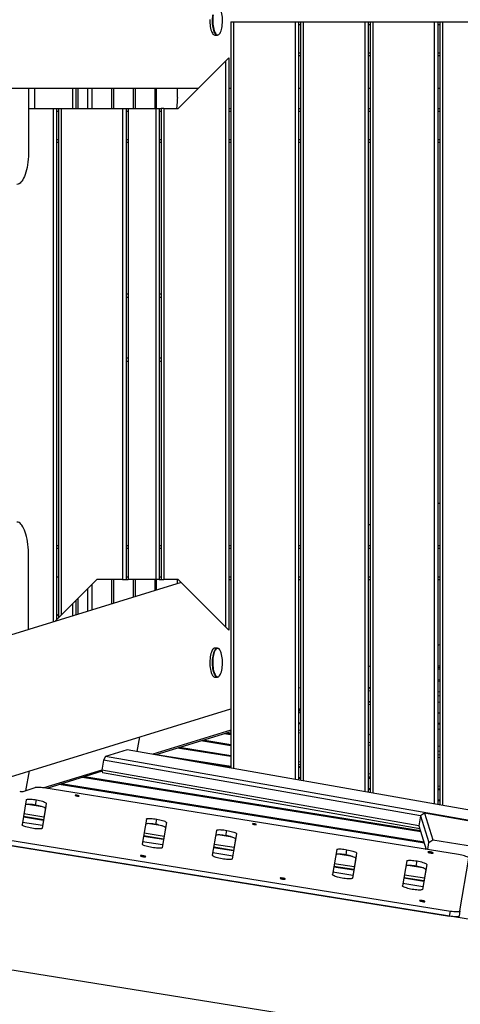
# Model space of a CAD drawing. Units: metres. Extents: x -79 to 13037, y -2650 to 6649.
# Drawn here: x 2468 to 3120, y -656 to 802 of the extents above; entities that cross this region are included whole.
import ezdxf

# ---------------------------------------------------------------- set-up
doc = ezdxf.new("R2010")
doc.units = ezdxf.units.M
doc.layers.add('001 MDP Equipment', color=5, linetype='Continuous')

# ---------------------------------------------------------------- blocks, each defined once
blk = doc.blocks.new('A$Cba26d84d')
at = {"layer": '001 MDP Equipment', "linetype": 'Continuous', "lineweight": 25}
for p, q in [((-3155.1, -109.9), (-3155.1, -1214.5)), ((-3155.1, -109.9), (-3151.1, -109.9)), ((-3151.1, -109.9), (-3151.1, -1215.2)), ((-3151.1, -109.9), (-3060.1, -109.9)), ((-3060.1, -109.9), (-3060.1, -1231.2)), ((-3060.1, -109.9), (-3055.1, -109.9)), ((-3055.1, -109.9), (-3052.1, -109.9)), ((-3055.1, -109.9), (-3055.1, -1232.1)), ((-3055.1, -113.9), (-3052.1, -113.9)), ((-3052.1, -109.9), (-3052.1, -1232.6)), ((-3052.1, -109.9), (-3048.1, -109.9)), ((-3048.1, -109.9), (-3048.1, -1233.3)), ((-3048.1, -109.9), (-2957.1, -109.9)), ((-2957.1, -109.9), (-2957.1, -1249.3)), ((-2957.1, -109.9), (-2952.1, -109.9)), ((-2952.1, -109.9), (-2949.1, -109.9)), ((-2952.1, -109.9), (-2952.1, -1250.2)), ((-2952.1, -113.9), (-2949.1, -113.9)), ((-2949.1, -109.9), (-2949.1, -1250.7)), ((-2949.1, -109.9), (-2945.1, -109.9)), ((-2945.1, -109.9), (-2945.1, -1251.4)), ((-2945.1, -109.9), (-2854.1, -109.9)), ((-2854.1, -109.9), (-2854.1, -1267.5)), ((-2854.1, -109.9), (-2849.1, -109.9)), ((-2849.1, -109.9), (-2846.1, -109.9)), ((-2849.1, -109.9), (-2849.1, -1268.3)), ((-2849.1, -113.9), (-2846.1, -113.9)), ((-2846.1, -109.9), (-2846.1, -1268.9)), ((-2846.1, -109.9), (-2842.1, -109.9)), ((-2842.1, -109.9), (-2842.1, -1269.6)), ((-2842.1, -109.9), (-2751.1, -109.9)), ((-3178.8, -129.7), (-3174.9, -129.7)), ((-3174.7, -129.4), (-3174, -129.4)), ((-3055.1, -155.9), (-3052.1, -155.9)), ((-3055.1, -159.9), (-3052.1, -159.9)), ((-2952.1, -155.9), (-2949.1, -155.9)), ((-2952.1, -159.9), (-2949.1, -159.9)), ((-2849.1, -155.9), (-2846.1, -155.9)), ((-2849.1, -159.9), (-2846.1, -159.9)), ((-3233.1, -238.4), (-3163.1, -168.4)), ((-3158.1, -163.4), (-3163.1, -168.4)), ((-3163.1, -168.4), (-3163.1, -1005.3)), ((-3158.1, -163.4), (-3158.1, -1010.3)), ((-3786.1, -208.4), (-3203.1, -208.4)), ((-3454.3, -208.4), (-3454.3, -300.6)), ((-3445.4, -208.4), (-3445.4, -238.4)), ((-3388.9, -238.4), (-3388.9, -208.4)), ((-3383.9, -238.4), (-3383.9, -208.4)), ((-3380.9, -238.4), (-3380.9, -208.4)), ((-3366.8, -238.4), (-3366.8, -208.4)), ((-3360.4, -238.4), (-3360.4, -208.4)), ((-3331.3, -238.4), (-3331.3, -208.4)), ((-3328.6, -208.4), (-3328.6, -238.4)), ((-3299.5, -208.4), (-3299.5, -238.4)), ((-3296.8, -208.4), (-3296.8, -238.4)), ((-3267.7, -208.4), (-3267.7, -238.4)), ((-3264.9, -238.4), (-3264.9, -208.4)), ((-3234.2, -222), (-3234.2, -208.4)), ((-3158.1, -208.4), (-3155.1, -208.4)), ((-3055.1, -208.4), (-3052.1, -208.4)), ((-2952.1, -208.4), (-2949.1, -208.4)), ((-2849.1, -208.4), (-2846.1, -208.4)), ((-3454.3, -238.4), (-3418.1, -238.4)), ((-3418.1, -238.4), (-3418.1, -998.6)), ((-3418.1, -238.4), (-3413.1, -238.4)), ((-3413.1, -238.4), (-3410.1, -238.4)), ((-3413.1, -238.4), (-3413.1, -995.3)), ((-3413.1, -242.4), (-3410.1, -242.4)), ((-3410.1, -238.4), (-3406.1, -238.4)), ((-3410.1, -238.4), (-3410.1, -992.3)), ((-3406.1, -238.4), (-3315.1, -238.4)), ((-3406.1, -238.4), (-3406.1, -988.3)), ((-3315.1, -238.4), (-3315.1, -935.3)), ((-3315.1, -238.4), (-3310.1, -238.4)), ((-3310.1, -238.4), (-3307.1, -238.4)), ((-3310.1, -238.4), (-3310.1, -935.3)), ((-3310.1, -242.4), (-3307.1, -242.4)), ((-3307.1, -238.4), (-3307.1, -935.3)), ((-3307.1, -238.4), (-3266.1, -238.4)), ((-3266.1, -238.4), (-3266.1, -935.3)), ((-3266.1, -238.4), (-3261.1, -238.4)), ((-3261.1, -238.4), (-3258.1, -238.4)), ((-3261.1, -238.4), (-3261.1, -935.3)), ((-3261.1, -242.4), (-3258.1, -242.4)), ((-3258.1, -238.4), (-3258.1, -935.3)), ((-3254.1, -238.4), (-3258.1, -238.4)), ((-3254.1, -238.4), (-3233.1, -238.4)), ((-3254.1, -238.4), (-3254.1, -935.3)), ((-3158.1, -238.4), (-3155.1, -238.4)), ((-3158.1, -242.4), (-3155.1, -242.4)), ((-3055.1, -238.4), (-3052.1, -238.4)), ((-3055.1, -242.4), (-3052.1, -242.4)), ((-2952.1, -238.4), (-2949.1, -238.4)), ((-2952.1, -242.4), (-2949.1, -242.4)), ((-2849.1, -238.4), (-2846.1, -238.4)), ((-2849.1, -242.4), (-2846.1, -242.4)), ((-3413.1, -284.4), (-3410.1, -284.4)), ((-3413.1, -288.4), (-3410.1, -288.4)), ((-3310.1, -284.4), (-3307.1, -284.4)), ((-3310.1, -288.4), (-3307.1, -288.4)), ((-3261.1, -284.4), (-3258.1, -284.4)), ((-3261.1, -288.4), (-3258.1, -288.4)), ((-3158.1, -284.4), (-3155.1, -284.4)), ((-3158.1, -288.4), (-3155.1, -288.4)), ((-3055.1, -284.4), (-3052.1, -284.4)), ((-3055.1, -288.4), (-3052.1, -288.4)), ((-2952.1, -284.4), (-2949.1, -284.4)), ((-2952.1, -288.4), (-2949.1, -288.4)), ((-2849.1, -284.4), (-2846.1, -284.4)), ((-2849.1, -288.4), (-2846.1, -288.4)), ((-3310.1, -512.5), (-3307.1, -512.5)), ((-3310.1, -517.5), (-3307.1, -517.5)), ((-3261.1, -512.5), (-3258.1, -512.5)), ((-3261.1, -517.5), (-3258.1, -517.5)), ((-3310.1, -607.5), (-3307.1, -607.5)), ((-3261.1, -607.5), (-3258.1, -607.5)), ((-3310.1, -612.5), (-3307.1, -612.5)), ((-3261.1, -612.5), (-3258.1, -612.5)), ((-2846.1, -822.3), (-2849.1, -823.3)), ((-2949.1, -854.1), (-2952.1, -855)), ((-3413.1, -885.3), (-3410.1, -885.3)), ((-3310.1, -885.3), (-3307.1, -885.3)), ((-3261.1, -885.3), (-3258.1, -885.3)), ((-3158.1, -885.3), (-3155.1, -885.3)), ((-3055.1, -885.3), (-3052.1, -885.3)), ((-2952.1, -885.3), (-2949.1, -885.3)), ((-2849.1, -885.3), (-2846.1, -885.3)), ((-3454.3, -1009.7), (-3454.3, -900.6)), ((-3413.1, -889.3), (-3410.1, -889.3)), ((-3310.1, -889.3), (-3307.1, -889.3)), ((-3261.1, -889.3), (-3258.1, -889.3)), ((-3158.1, -889.3), (-3155.1, -889.3)), ((-3055.1, -889.3), (-3052.1, -889.3)), ((-2952.1, -889.3), (-2949.1, -889.3)), ((-2849.1, -889.3), (-2846.1, -889.3)), ((-3413.1, -931.3), (-3410.1, -931.3)), ((-3310.1, -931.3), (-3307.1, -931.3)), ((-3261.1, -931.3), (-3258.1, -931.3)), ((-3158.1, -931.3), (-3155.1, -931.3)), ((-3055.1, -931.3), (-3052.1, -931.3)), ((-2952.1, -931.3), (-2949.1, -931.3)), ((-2849.1, -931.3), (-2846.1, -931.3)), ((-3228.4, -940.1), (-3601.7, -1055.1)), ((-3353.1, -935.3), (-3406.1, -988.3)), ((-3360.4, -980.8), (-3360.4, -942.6)), ((-3315.1, -935.3), (-3353.1, -935.3)), ((-3331.3, -971.8), (-3331.3, -935.3)), ((-3328.6, -935.3), (-3328.6, -971)), ((-3315.1, -935.3), (-3310.1, -935.3)), ((-3310.1, -935.3), (-3307.1, -935.3)), ((-3266.1, -935.3), (-3307.1, -935.3)), ((-3299.5, -935.3), (-3299.5, -962)), ((-3296.8, -935.3), (-3296.8, -961.2)), ((-3267.7, -935.3), (-3267.7, -952.2)), ((-3261.1, -935.3), (-3266.1, -935.3)), ((-3264.9, -951.4), (-3264.9, -935.3)), ((-3261.1, -935.3), (-3258.1, -935.3)), ((-3258.1, -935.3), (-3254.1, -935.3)), ((-3233.1, -935.3), (-3254.1, -935.3)), ((-3234.2, -941.9), (-3234.2, -935.3)), ((-3163.1, -1005.3), (-3233.1, -935.3)), ((-3158.1, -935.3), (-3155.1, -935.3)), ((-3055.1, -935.3), (-3052.1, -935.3)), ((-2952.1, -935.3), (-2949.1, -935.3)), ((-2849.1, -935.3), (-2846.1, -935.3)), ((-3366.8, -982.8), (-3366.8, -949)), ((-3388.9, -989.6), (-3388.9, -971.1)), ((-3383.9, -988), (-3383.9, -966.1)), ((-3380.9, -987.1), (-3380.9, -963.1)), ((-3410.1, -986.7), (-3413.1, -989.7)), ((-3410.1, -992.3), (-3406.1, -988.3)), ((-3415.6, -997.8), (-3413.1, -995.3)), ((-3413.1, -995.3), (-3410.1, -992.3)), ((-3163.1, -1005.3), (-3158.1, -1010.3)), ((-2849.1, -1032.5), (-2846.1, -1031.6)), ((-3174.9, -1037.1), (-3178.8, -1037.1)), ((-2952.1, -1064.3), (-2949.1, -1063.4)), ((-2846.1, -1063.4), (-2849.1, -1064.3)), ((-2846.1, -1065.5), (-2849.1, -1066.4)), ((-2846.1, -1068.6), (-2849.1, -1068.1)), ((-2846.1, -1066.4), (-2848, -1066.1)), ((-3178.8, -1079.8), (-3174.9, -1079.8)), ((-2846.1, -1084.3), (-2849.1, -1083.8)), ((-2846.1, -1086.5), (-2849.1, -1086.1)), ((-3055.1, -1096), (-3052.1, -1095.1)), ((-2949.1, -1095.2), (-2952.1, -1096.1)), ((-2949.1, -1095.6), (-2952.1, -1097.5)), ((-2952.1, -1099.9), (-2949.1, -1100.4)), ((-2846.1, -1102.2), (-2849.1, -1101.7)), ((-2952.1, -1115.6), (-2949.1, -1116.1)), ((-2949.1, -1117.5), (-2952.1, -1117)), ((-2952.1, -1119.8), (-2949.1, -1120.3)), ((-2846.1, -1108.1), (-2849.1, -1107.6)), ((-2849.1, -1116.5), (-2846.1, -1117)), ((-3650.9, -1279.6), (-3155.1, -1126.8)), ((-3052.1, -1126.9), (-3055.1, -1127.8)), ((-3052.1, -1129), (-3055.1, -1129.9)), ((-3052.1, -1131.9), (-3055.1, -1131.4)), ((-3052.1, -1133.3), (-3055.1, -1132.8)), ((-2952.1, -1122.4), (-2952.1, -1122.5)), ((-2849.1, -1132.2), (-2846.1, -1132.6)), ((-2846.1, -1134), (-2849.1, -1133.5)), ((-3052.1, -1148.1), (-3055.1, -1147.6)), ((-3052.1, -1149.4), (-3055.1, -1149)), ((-2846.1, -1148.8), (-2849.1, -1148.3)), ((-2846.1, -1150.2), (-2849.1, -1149.7)), ((-3155.1, -1158.6), (-3270.4, -1194.2)), ((-3155.1, -1160.7), (-3266.1, -1194.9)), ((-3155.1, -1165.2), (-3164.8, -1163.7)), ((-3155.1, -1163.9), (-3161.9, -1162.8)), ((-3052.1, -1158.9), (-3055.1, -1158.4)), ((-3052.1, -1163), (-3055.1, -1162.5)), ((-2849.1, -1156.6), (-2846.1, -1157)), ((-3293.4, -1190.1), (-3289.6, -1168.2)), ((-3155.1, -1181.4), (-3199.3, -1174.3)), ((-3155.1, -1180), (-3196.4, -1173.4)), ((-2949.1, -1177.1), (-2952.1, -1176.6)), ((-3308.3, -1187.5), (-3340.6, -1197.4)), ((-2049.1, -1409.3), (-3308.3, -1187.5)), ((-3155.1, -1212.4), (-3265.4, -1194.7)), ((-3155.1, -1197.6), (-3233.8, -1185)), ((-3155.1, -1196.2), (-3230.9, -1184)), ((-2949.1, -1181.2), (-2952.1, -1180.6)), ((-2849.1, -1181.5), (-2846.1, -1182)), ((-2846.1, -1190), (-2849.1, -1189.5)), ((-2846.1, -1195.3), (-2849.1, -1194.7)), ((-3343.2, -1202.8), (-3345.8, -1217.4)), ((-3340.6, -1197.4), (-3343.2, -1202.8)), ((-2874.3, -1285.4), (-3343.2, -1202.8)), ((-2049.1, -1424.9), (-3340.6, -1197.4)), ((-3155.1, -1213.8), (-3199.1, -1206.7)), ((-3052.1, -1205.7), (-3055.1, -1205.1)), ((-3052.1, -1209.7), (-3055.1, -1209.2)), ((-2846.1, -1199.3), (-2849.1, -1198.8)), ((-3453.5, -1218.8), (-3458.7, -1248)), ((-3345.8, -1217.4), (-3431.9, -1243.9)), ((-3345.4, -1219.3), (-3427.5, -1244.6)), ((-2876.9, -1300), (-3345.8, -1217.4)), ((-3345.8, -1217.4), (-3344.9, -1221.7)), ((-2875.5, -1304.3), (-3344.9, -1221.7)), ((-3052.1, -1212.8), (-3055.1, -1212.3)), ((-3052.1, -1214.2), (-3055.1, -1213.7)), ((-2949.1, -1223.8), (-2952.1, -1223.3)), ((-2869.3, -1324.3), (-3406, -1238)), ((-2874.2, -1308.7), (-3374.4, -1228.3)), ((-2874.6, -1307.2), (-3371.5, -1227.4)), ((-3052.1, -1228.9), (-3055.1, -1228.5)), ((-3052.1, -1230.3), (-3055.1, -1229.8)), ((-2949.1, -1227.9), (-2952.1, -1227.3)), ((-2949.1, -1229.3), (-2952.1, -1228.8)), ((-2949.1, -1230.7), (-2952.1, -1230.2)), ((-3462.2, -1249.1), (-3444.6, -1243.5)), ((-2818.5, -1342.5), (-3431.5, -1244)), ((-2868.8, -1325.7), (-3408.9, -1238.9)), ((-2949.1, -1245.5), (-2952.1, -1245)), ((-2949.1, -1246.9), (-2952.1, -1246.4)), ((-2846.1, -1242), (-2849.1, -1241.4)), ((-2846.1, -1246), (-2849.1, -1245.5)), ((-2846.1, -1247.2), (-2849.1, -1246.6)), ((-2846.1, -1247.3), (-2849.1, -1246.8)), ((-3457.6, -1261.6), (-3463.9, -1298.4)), ((-3443.8, -1269.3), (-3442.4, -1261.6)), ((-3428.1, -1266.8), (-3434.3, -1303.6)), ((-3428.1, -1266.8), (-3429.4, -1274.5)), ((-2846.1, -1262), (-2849.1, -1261.6)), ((-2846.1, -1263.4), (-2849.1, -1263)), ((-3431.6, -1287.1), (-3461.1, -1282.3)), ((-3434.2, -1271.7), (-3455.4, -1268.3)), ((-3429.4, -1274.5), (-3434.4, -1303.8)), ((-2868.5, -1281.4), (-2874.3, -1285.4)), ((-2868.5, -1281.4), (-2856.2, -1320.7)), ((-2779.6, -1297.1), (-2868.5, -1281.4)), ((-3433.7, -1299.7), (-3463.3, -1294.9)), ((-3432.4, -1291.9), (-3462, -1287.2)), ((-3432.3, -1291.1), (-3461.8, -1286.3)), ((-3279.9, -1290.1), (-3286.1, -1327)), ((-3256.5, -1300.2), (-3277.7, -1296.8)), ((-3266.1, -1297.9), (-3264.7, -1290.1)), ((-3250.4, -1295.3), (-3256.6, -1332.2)), ((-3250.4, -1295.3), (-3251.7, -1303.1)), ((-2874.3, -1285.4), (-2876.9, -1300)), ((-2874.3, -1285.4), (-2862, -1324.8)), ((-3253.8, -1315.6), (-3283.4, -1310.9)), ((-3251.7, -1303.1), (-3256.7, -1332.4)), ((-3176.2, -1306.8), (-3182.5, -1343.6)), ((-3162.4, -1314.6), (-3161, -1306.8)), ((-2876.9, -1300), (-2866, -1334.9)), ((-2046.8, -1559.9), (-3541.8, -1319.6)), ((-3527.4, -1322), (-2831.4, -1433.8)), ((-3526.1, -1314.2), (-2830, -1426.1)), ((-3256, -1328.2), (-3285.6, -1323.5)), ((-3254.7, -1320.5), (-3284.2, -1315.7)), ((-3254.5, -1319.6), (-3284.1, -1314.9)), ((-3152.9, -1316.9), (-3174, -1313.5)), ((-3148.1, -1319.8), (-3153, -1349.1)), ((-3146.7, -1312), (-3152.9, -1348.8)), ((-3146.7, -1312), (-3148.1, -1319.8)), ((-2863.9, -1335.2), (-2862, -1324.8)), ((-2862, -1324.8), (-2856.2, -1320.7)), ((-2856.2, -1320.7), (-2767.7, -1334.9)), ((-3152.3, -1344.9), (-3181.9, -1340.2)), ((-3151, -1337.1), (-3180.6, -1332.4)), ((-3150.9, -1336.3), (-3180.4, -1331.5)), ((-3150.2, -1332.3), (-3179.7, -1327.5)), ((-2998.5, -1335.3), (-3004.8, -1372.2)), ((-2984.7, -1343.1), (-2983.3, -1335.4)), ((-2969, -1340.6), (-2975.2, -1377.4)), ((-2969, -1340.6), (-2970.3, -1348.3)), ((-2975.1, -1345.5), (-2996.3, -1342.1)), ((-2970.3, -1348.3), (-2975.3, -1377.6)), ((-2894.8, -1352), (-2901.1, -1388.9)), ((-2881, -1359.8), (-2879.6, -1352)), ((-2816.1, -1425.9), (-2802.9, -1347.9)), ((-2974.6, -1373.5), (-3004.2, -1368.7)), ((-2973.3, -1365.7), (-3002.8, -1361)), ((-2973.1, -1364.9), (-3002.7, -1360.1)), ((-2972.5, -1360.8), (-3002, -1356.1)), ((-2871.5, -1362.1), (-2892.6, -1358.7)), ((-2866.7, -1365), (-2871.6, -1394.3)), ((-2865.3, -1357.2), (-2871.5, -1394.1)), ((-2865.3, -1357.2), (-2866.7, -1365)), ((-2869.6, -1382.4), (-2899.2, -1377.6)), ((-2869.5, -1381.5), (-2899, -1376.8)), ((-2868.8, -1377.5), (-2898.4, -1372.8)), ((-2870.9, -1390.1), (-2900.5, -1385.4)), ((-2831.4, -1433.8), (-2830, -1426.1)), ((-2816.1, -1425.9), (-2817.4, -1433.6)), ((-3659.6, -1484), (-2007.4, -1749.5))]:
    blk.add_line(p, q, dxfattribs=at)
at = {"layer": '001 MDP Equipment', "linetype": 'Continuous', "lineweight": 25, "flags": 128}
for points in [[(-3186.1, -106.4), (-3186.1, -109.1), (-3186, -111.8), (-3185.8, -114.5), (-3185.5, -117.1), (-3185.1, -119.5), (-3184.5, -121.7), (-3183.9, -123.7), (-3183.2, -125.5), (-3182.4, -127), (-3181.6, -128.2), (-3180.7, -129), (-3179.8, -129.5), (-3178.8, -129.7)], [(-3174.9, -129.7), (-3175.3, -129.7), (-3176.3, -129.3), (-3177.2, -128.6), (-3178, -127.6), (-3178.8, -126.3), (-3179.6, -124.7), (-3180.3, -122.8), (-3180.9, -120.6), (-3181.3, -118.3), (-3181.7, -115.8), (-3182, -113.2), (-3182.1, -110.5), (-3182.2, -107.7), (-3182.1, -105), (-3181.9, -102.4), (-3181.6, -99.8)], [(-3181.2, -99.9), (-3181.5, -102.5), (-3181.7, -105.2), (-3181.8, -107.9), (-3181.8, -110.7), (-3181.6, -113.4), (-3181.3, -116), (-3180.9, -118.5), (-3180.4, -120.8), (-3179.8, -122.9), (-3179.1, -124.8), (-3178.3, -126.4), (-3177.5, -127.6), (-3176.6, -128.6), (-3175.7, -129.2), (-3174.7, -129.4), (-3174.7, -129.4)], [(-3174, -129.4), (-3173.8, -129.3), (-3172.9, -128.8), (-3172, -128), (-3171.1, -126.8), (-3170.3, -125.3), (-3169.6, -123.6), (-3169, -121.5), (-3168.4, -119.3), (-3168, -116.8), (-3167.7, -114.2), (-3167.5, -111.5), (-3167.4, -108.8), (-3167.4, -106), (-3167.6, -103.3), (-3167.9, -100.7), (-3168.3, -98.2), (-3168.8, -95.9), (-3169.4, -93.8), (-3170.1, -91.9), (-3170.9, -90.3), (-3171.7, -89.1), (-3172.6, -88.1), (-3173.2, -87.7)], [(-3234.2, -222), (-3234.3, -224.6), (-3234.5, -227.3), (-3234.7, -229.9), (-3234.9, -232.6), (-3235.1, -235.2), (-3235.3, -237.8), (-3235.4, -238.4)], [(-3454.3, -300.6), (-3454.3, -304.9), (-3454.5, -309.2), (-3454.9, -313.5), (-3455.3, -317.7), (-3455.9, -321.7), (-3456.6, -325.6), (-3457.4, -329.2), (-3458.3, -332.7), (-3459.3, -335.9), (-3460.4, -338.9), (-3461.6, -341.5), (-3462.8, -343.9), (-3464.1, -345.9), (-3465.5, -347.5), (-3466.9, -348.9), (-3468.4, -349.8), (-3469.9, -350.4), (-3471.4, -350.6)], [(-3454.3, -900.6), (-3454.3, -896.2), (-3454.5, -891.9), (-3454.9, -887.6), (-3455.3, -883.5), (-3455.9, -879.4), (-3456.6, -875.6), (-3457.4, -871.9), (-3458.3, -868.4), (-3459.3, -865.2), (-3460.4, -862.3), (-3461.6, -859.6), (-3462.8, -857.3), (-3464.1, -855.2), (-3465.5, -853.6), (-3466.9, -852.3), (-3468.4, -851.3), (-3469.9, -850.7), (-3471.4, -850.6)], [(-3178.8, -1037.1), (-3178.9, -1037.1), (-3179.8, -1037.3), (-3180.7, -1037.8), (-3181.6, -1038.7), (-3182.5, -1039.9), (-3183.2, -1041.4), (-3183.9, -1043.2), (-3184.6, -1045.2), (-3185.1, -1047.5), (-3185.5, -1049.9), (-3185.9, -1052.5), (-3186.1, -1055.1), (-3186.1, -1057.9), (-3186.1, -1060.6), (-3186, -1063.3), (-3185.7, -1065.9), (-3185.3, -1068.4), (-3184.8, -1070.7)], [(-3174.9, -1079.8), (-3175.8, -1079.6), (-3176.7, -1079.1), (-3177.6, -1078.3), (-3178.4, -1077.1), (-3179.2, -1075.6), (-3179.9, -1073.9), (-3180.6, -1071.8), (-3181.1, -1069.6), (-3181.5, -1067.2), (-3181.9, -1064.6), (-3182.1, -1062), (-3182.2, -1059.2), (-3182.2, -1056.5), (-3182, -1053.8), (-3181.7, -1051.2), (-3181.4, -1048.7), (-3180.9, -1046.3), (-3180.3, -1044.2), (-3179.6, -1042.3), (-3178.9, -1040.6), (-3178.1, -1039.3), (-3177.2, -1038.2), (-3176.3, -1037.5), (-3175.4, -1037.1), (-3174.9, -1037.1)], [(-3174.5, -1037.4), (-3175.3, -1037.5), (-3176.2, -1037.9), (-3177.1, -1038.7), (-3177.9, -1039.8), (-3178.8, -1041.2), (-3179.5, -1043), (-3180.1, -1045), (-3180.7, -1047.2), (-3181.1, -1049.6), (-3181.5, -1052.2), (-3181.7, -1054.9), (-3181.8, -1057.6), (-3181.8, -1060.3), (-3181.6, -1063.1), (-3181.4, -1065.7), (-3181, -1068.2), (-3180.5, -1070.6), (-3179.9, -1072.7), (-3179.2, -1074.6), (-3178.5, -1076.2), (-3177.6, -1077.6), (-3176.7, -1078.6), (-3175.8, -1079.2), (-3174.9, -1079.5), (-3174.9, -1079.5)], [(-3173.4, -1037.7), (-3174.3, -1037.4), (-3174.5, -1037.4)], [(-3168.7, -1046.3), (-3169.3, -1044.2), (-3170, -1042.3), (-3170.7, -1040.6), (-3171.6, -1039.3), (-3172.5, -1038.3), (-3173.4, -1037.7), (-3173.4, -1037.7)], [(-3172.9, -1078.9), (-3172.1, -1078.2), (-3171.3, -1077.1), (-3170.5, -1075.7), (-3169.7, -1073.9), (-3169.1, -1071.9), (-3168.5, -1069.7), (-3168.1, -1067.3), (-3167.7, -1064.7), (-3167.5, -1062), (-3167.4, -1059.3), (-3167.4, -1056.5), (-3167.6, -1053.8), (-3167.8, -1051.2), (-3168.2, -1048.7), (-3168.7, -1046.3)], [(-3184.8, -1070.7), (-3184.2, -1072.9), (-3183.5, -1074.8), (-3182.8, -1076.4), (-3182, -1077.7), (-3181.1, -1078.7), (-3180.2, -1079.4), (-3179.3, -1079.8), (-3178.8, -1079.8)], [(-2949.1, -1165.3), (-2949.5, -1165.2), (-2949.9, -1165), (-2950, -1164.8), (-2949.7, -1164.6), (-2949.1, -1164.6)], [(-3431.5, -1244), (-3433.7, -1243.7), (-3435.7, -1243.4), (-3437.7, -1243.2), (-3439.5, -1243.1), (-3441.1, -1243.1), (-3442.5, -1243.2), (-3443.7, -1243.3), (-3444.6, -1243.5)], [(-3457.6, -1261.6), (-3457.4, -1261.2), (-3456.8, -1260.9), (-3455.8, -1260.7), (-3454.5, -1260.5), (-3453, -1260.5), (-3451.2, -1260.5), (-3449.2, -1260.7), (-3447, -1260.9), (-3444.7, -1261.2), (-3442.4, -1261.6)], [(-3442.4, -1261.6), (-3440.1, -1262), (-3437.9, -1262.5), (-3435.8, -1263), (-3433.8, -1263.6), (-3432.1, -1264.2), (-3430.6, -1264.8), (-3429.5, -1265.3), (-3428.7, -1265.8), (-3428.2, -1266.3), (-3428.1, -1266.8)], [(-3385.5, -1254.9), (-3385.4, -1255.1), (-3384.9, -1255.3), (-3384.1, -1255.6), (-3383.2, -1255.8), (-3382.1, -1256), (-3381.2, -1256.1), (-3380.4, -1256.1), (-3379.8, -1256.1), (-3379.6, -1255.9), (-3379.8, -1255.7), (-3380.2, -1255.5), (-3381, -1255.2), (-3382, -1255), (-3383, -1254.8), (-3384, -1254.7), (-3384.8, -1254.7), (-3385.3, -1254.7), (-3385.5, -1254.9)], [(-3443.8, -1269.3), (-3446.1, -1269), (-3448.4, -1268.7), (-3450.5, -1268.4), (-3452.5, -1268.3), (-3454.4, -1268.2), (-3455.9, -1268.3), (-3457.2, -1268.4), (-3458.1, -1268.6), (-3458.7, -1268.9), (-3458.9, -1269.1)], [(-3429.4, -1274.5), (-3429.6, -1274.1), (-3430, -1273.6), (-3430.9, -1273.1), (-3432, -1272.5), (-3433.5, -1271.9), (-3435.2, -1271.4), (-3437.1, -1270.8), (-3439.2, -1270.3), (-3441.5, -1269.8), (-3443.8, -1269.3)], [(-3266.1, -1297.9), (-3268.4, -1297.5), (-3270.6, -1297.2), (-3272.8, -1297), (-3274.8, -1296.9), (-3276.6, -1296.8), (-3278.2, -1296.9), (-3279.5, -1297), (-3280.4, -1297.2), (-3281, -1297.5), (-3281.2, -1297.7)], [(-3279.9, -1290.1), (-3279.6, -1289.7), (-3279, -1289.4), (-3278.1, -1289.2), (-3276.8, -1289.1), (-3275.3, -1289.1), (-3273.5, -1289.1), (-3271.4, -1289.2), (-3269.3, -1289.5), (-3267, -1289.8), (-3264.7, -1290.1)], [(-3264.7, -1290.1), (-3262.4, -1290.6), (-3260.1, -1291.1), (-3258, -1291.6), (-3256.1, -1292.2), (-3254.4, -1292.7), (-3252.9, -1293.3), (-3251.8, -1293.9), (-3250.9, -1294.4), (-3250.5, -1294.9), (-3250.4, -1295.3)], [(-3123.2, -1297), (-3123.1, -1297.3), (-3122.6, -1297.5), (-3121.8, -1297.8), (-3120.9, -1298), (-3119.9, -1298.2), (-3118.9, -1298.3), (-3118.1, -1298.3), (-3117.5, -1298.2), (-3117.3, -1298.1), (-3117.5, -1297.9), (-3118, -1297.6), (-3118.7, -1297.4), (-3119.7, -1297.1), (-3120.7, -1297), (-3121.7, -1296.9), (-3122.5, -1296.8), (-3123, -1296.9), (-3123.2, -1297)], [(-3449.5, -1303.6), (-3451.8, -1303.2), (-3454.1, -1302.7), (-3456.2, -1302.1), (-3458.1, -1301.6), (-3459.8, -1301), (-3461.3, -1300.4), (-3462.5, -1299.9), (-3463.3, -1299.3), (-3463.8, -1298.8), (-3463.9, -1298.4)], [(-3434.3, -1303.6), (-3434.6, -1304), (-3435.2, -1304.3), (-3436.1, -1304.5), (-3437.4, -1304.6), (-3439, -1304.7), (-3440.8, -1304.6), (-3442.8, -1304.5), (-3444.9, -1304.3), (-3447.2, -1304), (-3449.5, -1303.6)], [(-3251.7, -1303.1), (-3251.8, -1302.7), (-3252.3, -1302.2), (-3253.1, -1301.6), (-3254.3, -1301.1), (-3255.7, -1300.5), (-3257.5, -1299.9), (-3259.4, -1299.4), (-3261.5, -1298.8), (-3263.8, -1298.3), (-3266.1, -1297.9)], [(-3176.2, -1306.8), (-3176, -1306.4), (-3175.4, -1306.1), (-3174.4, -1305.9), (-3173.1, -1305.8), (-3171.6, -1305.7), (-3169.8, -1305.8), (-3167.8, -1305.9), (-3165.6, -1306.1), (-3163.3, -1306.4), (-3161, -1306.8)], [(-3161, -1306.8), (-3158.7, -1307.2), (-3156.5, -1307.7), (-3154.4, -1308.3), (-3152.4, -1308.8), (-3150.7, -1309.4), (-3149.2, -1310), (-3148.1, -1310.5), (-3147.3, -1311.1), (-3146.8, -1311.6), (-3146.7, -1312)], [(-3162.4, -1314.6), (-3164.7, -1314.2), (-3167, -1313.9), (-3169.1, -1313.7), (-3171.2, -1313.5), (-3173, -1313.5), (-3174.5, -1313.5), (-3175.8, -1313.6), (-3176.7, -1313.9), (-3177.3, -1314.2), (-3177.5, -1314.3)], [(-3148.1, -1319.8), (-3148.2, -1319.3), (-3148.6, -1318.8), (-3149.5, -1318.3), (-3150.6, -1317.7), (-3152.1, -1317.2), (-3153.8, -1316.6), (-3155.7, -1316), (-3157.8, -1315.5), (-3160.1, -1315), (-3162.4, -1314.6)], [(-3271.8, -1332.2), (-3274.1, -1331.7), (-3276.4, -1331.2), (-3278.5, -1330.7), (-3280.4, -1330.1), (-3282.1, -1329.6), (-3283.6, -1329), (-3284.7, -1328.4), (-3285.6, -1327.9), (-3286, -1327.4), (-3286.1, -1327)], [(-3256.6, -1332.2), (-3256.9, -1332.6), (-3257.5, -1332.9), (-3258.4, -1333.1), (-3259.7, -1333.2), (-3261.2, -1333.3), (-3263, -1333.2), (-3265.1, -1333.1), (-3267.2, -1332.8), (-3269.5, -1332.5), (-3271.8, -1332.2)], [(-2998.5, -1335.3), (-2998.3, -1335), (-2997.6, -1334.7), (-2996.7, -1334.5), (-2995.4, -1334.3), (-2993.9, -1334.3), (-2992.1, -1334.3), (-2990.1, -1334.5), (-2987.9, -1334.7), (-2985.6, -1335), (-2983.3, -1335.4)], [(-2983.3, -1335.4), (-2981, -1335.8), (-2978.8, -1336.3), (-2976.6, -1336.8), (-2974.7, -1337.4), (-2973, -1338), (-2971.5, -1338.5), (-2970.4, -1339.1), (-2969.6, -1339.6), (-2969.1, -1340.1), (-2969, -1340.6)], [(-2863.6, -1338.8), (-2863.4, -1339), (-2863, -1339.3), (-2862.2, -1339.6), (-2861.2, -1339.8), (-2860.1, -1340.1), (-2858.9, -1340.3), (-2857.8, -1340.4), (-2856.8, -1340.4), (-2856.1, -1340.4), (-2855.8, -1340.3), (-2855.7, -1340), (-2856, -1339.8), (-2856.7, -1339.5), (-2857.6, -1339.2), (-2858.7, -1338.9), (-2859.8, -1338.7), (-2861, -1338.6), (-2862, -1338.5), (-2862.8, -1338.5), (-2863.4, -1338.6), (-2863.6, -1338.8)], [(-3288.9, -1344.3), (-3288.7, -1344.5), (-3288.2, -1344.8), (-3287.5, -1345.1), (-3286.5, -1345.3), (-3285.3, -1345.6), (-3284.2, -1345.8), (-3283.1, -1345.9), (-3282.1, -1345.9), (-3281.4, -1345.9), (-3281.1, -1345.7), (-3281, -1345.5), (-3281.3, -1345.3), (-3282, -1345), (-3282.9, -1344.7), (-3283.9, -1344.4), (-3285.1, -1344.2), (-3286.3, -1344.1), (-3287.3, -1344), (-3288.1, -1344), (-3288.7, -1344.1), (-3288.9, -1344.3)], [(-3168.1, -1348.8), (-3170.4, -1348.4), (-3172.7, -1347.9), (-3174.8, -1347.4), (-3176.7, -1346.8), (-3178.5, -1346.2), (-3179.9, -1345.7), (-3181.1, -1345.1), (-3181.9, -1344.6), (-3182.4, -1344.1), (-3182.5, -1343.6)], [(-3152.9, -1348.8), (-3153.2, -1349.2), (-3153.8, -1349.5), (-3154.7, -1349.7), (-3156, -1349.9), (-3157.6, -1349.9), (-3159.4, -1349.9), (-3161.4, -1349.7), (-3163.6, -1349.5), (-3165.8, -1349.2), (-3168.1, -1348.8)], [(-2984.7, -1343.1), (-2987, -1342.7), (-2989.3, -1342.4), (-2991.4, -1342.2), (-2993.4, -1342.1), (-2995.2, -1342), (-2996.8, -1342.1), (-2998.1, -1342.2), (-2999, -1342.4), (-2999.6, -1342.7), (-2999.8, -1342.9)], [(-2970.3, -1348.3), (-2970.4, -1347.9), (-2970.9, -1347.4), (-2971.7, -1346.9), (-2972.9, -1346.3), (-2974.4, -1345.7), (-2976.1, -1345.2), (-2978, -1344.6), (-2980.1, -1344.1), (-2982.4, -1343.6), (-2984.7, -1343.1)], [(-2894.8, -1352), (-2894.6, -1351.6), (-2894, -1351.3), (-2893, -1351.1), (-2891.8, -1351), (-2890.2, -1350.9), (-2888.4, -1351), (-2886.4, -1351.1), (-2884.2, -1351.4), (-2881.9, -1351.7), (-2879.6, -1352)], [(-2879.6, -1352), (-2877.3, -1352.5), (-2875.1, -1353), (-2873, -1353.5), (-2871, -1354.1), (-2869.3, -1354.6), (-2867.9, -1355.2), (-2866.7, -1355.8), (-2865.9, -1356.3), (-2865.4, -1356.8), (-2865.3, -1357.2)], [(-2802.9, -1347.9), (-2803, -1347.5), (-2803.5, -1346.9), (-2804.4, -1346.4), (-2805.7, -1345.8), (-2807.3, -1345.2), (-2809.2, -1344.6), (-2811.3, -1344), (-2813.6, -1343.4), (-2816, -1342.9), (-2818.5, -1342.5)], [(-2881, -1359.8), (-2883.3, -1359.4), (-2885.6, -1359.1), (-2887.8, -1358.9), (-2889.8, -1358.7), (-2891.6, -1358.7), (-2893.1, -1358.7), (-2894.4, -1358.9), (-2895.3, -1359.1), (-2896, -1359.4), (-2896.1, -1359.6)], [(-2866.7, -1365), (-2866.8, -1364.5), (-2867.3, -1364.1), (-2868.1, -1363.5), (-2869.2, -1363), (-2870.7, -1362.4), (-2872.4, -1361.8), (-2874.3, -1361.3), (-2876.5, -1360.7), (-2878.7, -1360.2), (-2881, -1359.8)], [(-3082.3, -1377.5), (-3082.2, -1377.7), (-3081.7, -1378), (-3080.9, -1378.3), (-3079.9, -1378.5), (-3078.8, -1378.8), (-3077.6, -1379), (-3076.5, -1379.1), (-3075.6, -1379.1), (-3074.9, -1379.1), (-3074.5, -1378.9), (-3074.5, -1378.7), (-3074.8, -1378.5), (-3075.4, -1378.2), (-3076.3, -1377.9), (-3077.4, -1377.6), (-3078.6, -1377.4), (-3079.7, -1377.3), (-3080.7, -1377.2), (-3081.6, -1377.2), (-3082.1, -1377.3), (-3082.3, -1377.5)], [(-2990.4, -1377.4), (-2992.7, -1377), (-2995, -1376.5), (-2997.1, -1375.9), (-2999, -1375.4), (-3000.7, -1374.8), (-3002.2, -1374.2), (-3003.3, -1373.7), (-3004.2, -1373.1), (-3004.6, -1372.6), (-3004.8, -1372.2)], [(-2975.2, -1377.4), (-2975.5, -1377.8), (-2976.1, -1378.1), (-2977, -1378.3), (-2978.3, -1378.4), (-2979.8, -1378.5), (-2981.7, -1378.4), (-2983.7, -1378.3), (-2985.8, -1378.1), (-2988.1, -1377.8), (-2990.4, -1377.4)], [(-2886.7, -1394.1), (-2889.1, -1393.6), (-2891.3, -1393.1), (-2893.4, -1392.6), (-2895.3, -1392), (-2897.1, -1391.5), (-2898.5, -1390.9), (-2899.7, -1390.3), (-2900.5, -1389.8), (-2901, -1389.3), (-2901.1, -1388.9)], [(-2871.5, -1394.1), (-2871.8, -1394.4), (-2872.4, -1394.7), (-2873.3, -1395), (-2874.6, -1395.1), (-2876.2, -1395.1), (-2878, -1395.1), (-2880, -1395), (-2882.2, -1394.7), (-2884.4, -1394.4), (-2886.7, -1394.1)], [(-2875.8, -1410.7), (-2875.6, -1410.9), (-2875.1, -1411.2), (-2874.4, -1411.5), (-2873.4, -1411.7), (-2872.2, -1412), (-2871.1, -1412.2), (-2870, -1412.3), (-2869, -1412.3), (-2868.3, -1412.3), (-2867.9, -1412.1), (-2867.9, -1411.9), (-2868.2, -1411.7), (-2868.9, -1411.4), (-2869.8, -1411.1), (-2870.8, -1410.8), (-2872, -1410.6), (-2873.2, -1410.4), (-2874.2, -1410.4), (-2875, -1410.4), (-2875.6, -1410.5), (-2875.8, -1410.7)], [(-2830, -1426.1), (-2827.6, -1426.4), (-2825.3, -1426.7), (-2823.1, -1426.9), (-2821.1, -1426.9), (-2819.4, -1426.9), (-2818, -1426.8), (-2817, -1426.6), (-2816.3, -1426.3), (-2816.1, -1425.9)], [(-2817.4, -1433.6), (-2817.7, -1434), (-2818.4, -1434.3), (-2819.4, -1434.5), (-2820.8, -1434.7), (-2822.5, -1434.7), (-2824.5, -1434.6), (-2826.6, -1434.4), (-2829, -1434.2), (-2831.4, -1433.8)]]:
    blk.add_lwpolyline(points, dxfattribs=at)
at = {"layer": '001 MDP Equipment', "linetype": 'Continuous', "lineweight": 25}
for centre, radius, start, end in [((-3175.2, -1040.8), 3.68, 36.7441, 85.4728), ((-3175.1, -1076.3), 3.51, 273.2147, 324.5685), ((-3174.7, -1076.5), 2.97, 266.5763, 307.2802), ((-3464.2, -1234.3), 14.9, 257.7753, 277.9144)]:
    blk.add_arc(centre, radius, start, end, dxfattribs=at)

msp = doc.modelspace()

# ---------------------------------------------------------------- block references
msp.add_blockref('A$Cba26d84d', (5935.8, 908.5))

doc.saveas('drawing.dxf')
